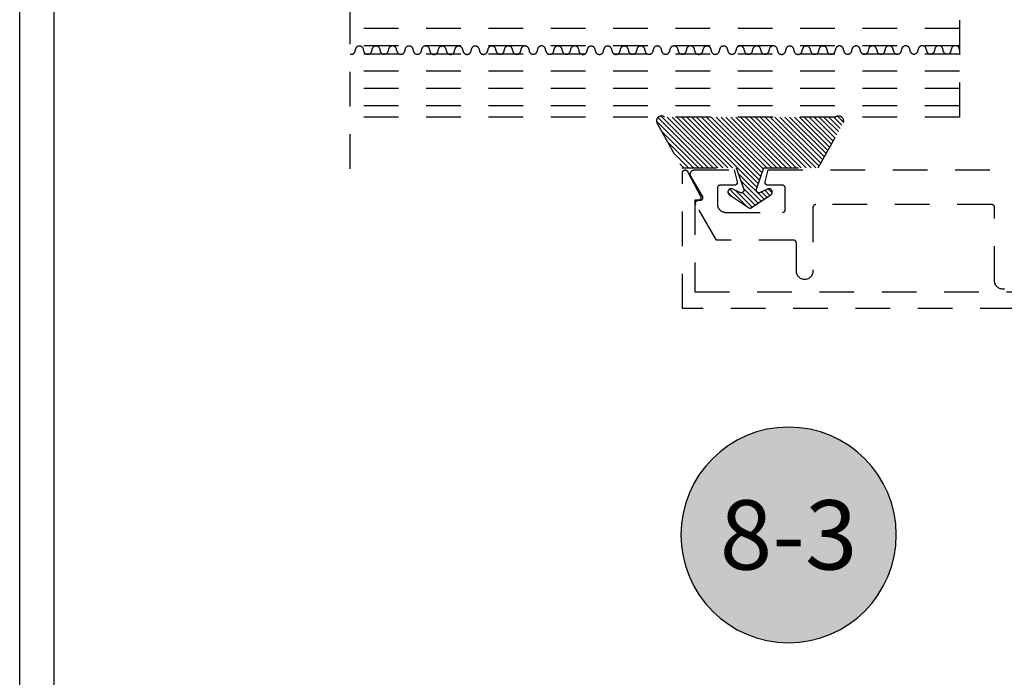
# Model space of a CAD drawing. Units: inches. Extents: x 152 to 183, y 508.2 to 545.5.
# Drawn here: x 152 to 155.5, y 529.9 to 532.2 of the extents above; entities that cross this region are included whole.
import ezdxf
from ezdxf.enums import TextEntityAlignment as Align

# ---------------------------------------------------------------- set-up
doc = ezdxf.new("R2010")
doc.units = ezdxf.units.IN
doc.header["$MEASUREMENT"] = 0
doc.linetypes.add('HIDDEN2', pattern=[0.1875, 0.125, -0.0625])
for name, color, linetype in [('Arcadia-Hidden', 1, 'HIDDEN2'), ('Arcadia-Symb', 7, 'Continuous'), ('Arcadia-Symb-Text', 3, 'Continuous'), ('Arcadia-Text', 3, 'Continuous')]:
    doc.layers.add(name, color=color, linetype=linetype)
doc.styles.get("Standard").update_dxf_attribs({"font": 'ARIALN.TTF'})

# ---------------------------------------------------------------- blocks, each defined once
blk = doc.blocks.new('Keynote')
at = {"layer": 'Arcadia-Symb', "lineweight": -3}
h = blk.add_hatch(color=8, dxfattribs=at)
h.dxf.hatch_style = 1
edge = h.paths.add_edge_path()
edge.add_arc((0, 0), 0.0972, 0, 360)
at = {"layer": 'Defpoints', "lineweight": -3}
blk.add_circle((0, 0), 0.0972, dxfattribs=at)
at = {"layer": 'Arcadia-Symb-Text'}
blk.add_attdef('KEYNOTE_BUBBLE', text='', height=0.0625, dxfattribs=at).set_placement((0, 0), align=Align.MIDDLE_CENTER)

msp = doc.modelspace()

# ---------------------------------------------------------------- hatches: boundary and pattern name
at = {"layer": 'Arcadia-Hidden', "lineweight": -3}
h = msp.add_hatch(dxfattribs=at)
h.set_pattern_fill('ANSI31', color=256, scale=0.1, angle=-90, style=0)
h.set_pattern_definition([(315, (234.309877, 562.594104), (0.0088388348, 0.0088388348), [])])
h.paths.add_polyline_path([(154.28562, 531.87612), (154.28435, 531.87704), (154.283, 531.87785), (154.28159, 531.87854), (154.28012, 531.8791), (154.27862, 531.87954), (154.27707, 531.87984), (154.27551, 531.88), (154.27394, 531.88003), (154.27238, 531.87992), (154.27083, 531.87968), (154.2693, 531.8793), (154.26782, 531.87879), (154.26638, 531.87815), (154.26501, 531.87739), (154.26371, 531.87651), (154.26249, 531.87552), (154.26136, 531.87443), (154.26033, 531.87325), (154.2594, 531.87198), (154.25859, 531.87063), (154.2579, 531.86922), (154.25734, 531.86776), (154.25691, 531.86625), (154.25661, 531.86471), (154.25644, 531.86315), (154.25641, 531.86158), (154.25652, 531.86001), (154.25676, 531.85846), (154.25714, 531.85694), (154.25765, 531.85545), (154.34819, 531.69288), (154.54421, 531.69288), (154.57115, 531.6162), (154.57138, 531.61544), (154.57155, 531.61467), (154.57166, 531.61389), (154.57171, 531.6131), (154.57169, 531.61231), (154.57162, 531.61153), (154.57148, 531.61075), (154.57128, 531.60999), (154.57102, 531.60924), (154.57071, 531.60852), (154.57034, 531.60782), (154.56991, 531.60716), (154.56943, 531.60653), (154.56891, 531.60594), (154.56834, 531.6054), (154.56773, 531.6049), (154.56708, 531.60445), (154.5664, 531.60405), (154.56569, 531.60371), (154.56495, 531.60342), (154.5642, 531.6032), (154.56343, 531.60303), (154.56264, 531.60293), (154.56186, 531.60288), (154.56107, 531.6029), (154.56028, 531.60298), (154.55951, 531.60313), (154.55874, 531.60333), (154.558, 531.6036), (154.55728, 531.60392), (154.53153, 531.61664), (154.53042, 531.61712), (154.52927, 531.61748), (154.5281, 531.61773), (154.5269, 531.61786), (154.5257, 531.61787), (154.5245, 531.61776), (154.52332, 531.61753), (154.52217, 531.61718), (154.52105, 531.61672), (154.52, 531.61615), (154.519, 531.61547), (154.51807, 531.6147), (154.51723, 531.61384), (154.51648, 531.6129), (154.51582, 531.61189), (154.51527, 531.61082), (154.51483, 531.6097), (154.51451, 531.60855), (154.5143, 531.60736), (154.51421, 531.60616), (154.51425, 531.60496), (154.5144, 531.60376), (154.51467, 531.60259), (154.51506, 531.60145), (154.51556, 531.60036), (154.51616, 531.59932), (154.51687, 531.59834), (154.51767, 531.59745), (154.51856, 531.59663), (154.51953, 531.59592), (154.58864, 531.54958), (154.58897, 531.54936), (154.58931, 531.54916), (154.58966, 531.54898), (154.59001, 531.54881), (154.59037, 531.54865), (154.59074, 531.5485), (154.59111, 531.54837), (154.59149, 531.54826), (154.59187, 531.54816), (154.59225, 531.54808), (154.59264, 531.54801), (154.59303, 531.54795), (154.59342, 531.54791), (154.59382, 531.54789), (154.59421, 531.54788), (154.5946, 531.54789), (154.595, 531.54791), (154.59539, 531.54795), (154.59578, 531.54801), (154.59617, 531.54808), (154.59655, 531.54816), (154.59693, 531.54826), (154.59731, 531.54837), (154.59768, 531.5485), (154.59805, 531.54865), (154.59841, 531.54881), (154.59876, 531.54898), (154.59911, 531.54916), (154.59945, 531.54936), (154.59978, 531.54958), (154.66889, 531.59592), (154.66986, 531.59663), (154.67075, 531.59745), (154.67155, 531.59834), (154.67226, 531.59932), (154.67286, 531.60036), (154.67336, 531.60145), (154.67375, 531.60259), (154.67402, 531.60376), (154.67417, 531.60496), (154.67421, 531.60616), (154.67412, 531.60736), (154.67391, 531.60855), (154.67359, 531.6097), (154.67315, 531.61082), (154.6726, 531.61189), (154.67194, 531.6129), (154.67119, 531.61384), (154.67035, 531.6147), (154.66942, 531.61547), (154.66843, 531.61615), (154.66737, 531.61672), (154.66625, 531.61718), (154.6651, 531.61753), (154.66392, 531.61776), (154.66272, 531.61787), (154.66152, 531.61786), (154.66032, 531.61773), (154.65915, 531.61748), (154.658, 531.61712), (154.65689, 531.61664), (154.63114, 531.60392), (154.63042, 531.6036), (154.62968, 531.60333), (154.62891, 531.60313), (154.62814, 531.60298), (154.62735, 531.6029), (154.62656, 531.60288), (154.62578, 531.60293), (154.62499, 531.60303), (154.62422, 531.6032), (154.62347, 531.60342), (154.62273, 531.60371), (154.62202, 531.60405), (154.62134, 531.60445), (154.62069, 531.6049), (154.62008, 531.6054), (154.61951, 531.60594), (154.61899, 531.60653), (154.61851, 531.60716), (154.61808, 531.60782), (154.61771, 531.60852), (154.6174, 531.60924), (154.61714, 531.60999), (154.61694, 531.61075), (154.6168, 531.61153), (154.61673, 531.61231), (154.61671, 531.6131), (154.61676, 531.61389), (154.61687, 531.61467), (154.61704, 531.61544), (154.61728, 531.6162), (154.64421, 531.69288), (154.84023, 531.69288), (154.93077, 531.85545), (154.93128, 531.85694), (154.93166, 531.85846), (154.9319, 531.86001), (154.93201, 531.86158), (154.93198, 531.86315), (154.93181, 531.86471), (154.93151, 531.86625), (154.93108, 531.86776), (154.93052, 531.86922), (154.92983, 531.87063), (154.92902, 531.87198), (154.92809, 531.87325), (154.92706, 531.87443), (154.92593, 531.87552), (154.92471, 531.87651), (154.92341, 531.87739), (154.92204, 531.87815), (154.9206, 531.87879), (154.91912, 531.8793), (154.91759, 531.87968), (154.91604, 531.87992), (154.91448, 531.88003), (154.91291, 531.88), (154.91135, 531.87984), (154.9098, 531.87954), (154.9083, 531.8791), (154.90683, 531.87854), (154.90542, 531.87785), (154.90407, 531.87704), (154.9028, 531.87612)])

# ---------------------------------------------------------------- linework, layer by layer
msp.add_line((153.15065, 531.68908), (153.15065, 533.32279), dxfattribs=at)
at = {"layer": 'Arcadia-Hidden'}
for p, q in [((155.35025, 533.12612), (155.35025, 531.87612)), ((155.35, 532.19618), (153.15065, 532.19618)), ((155.35, 532.13368), (153.15065, 532.13368)), ((155.35, 532.10368), (153.15065, 532.10368)), ((155.35, 532.04118), (153.15065, 532.04118)), ((155.35, 531.97868), (153.15065, 531.97868)), ((155.35, 531.91618), (153.15065, 531.91618)), ((155.35025, 531.87612), (153.15065, 531.87612)), ((154.35, 531.67526), (154.35004, 531.67613)), ((154.35, 531.18523), (154.35, 531.67526)), ((154.35004, 531.67613), (154.35015, 531.67699)), ((154.35015, 531.67699), (154.35034, 531.67784)), ((154.35034, 531.67784), (154.3506, 531.67868)), ((154.3506, 531.67868), (154.35094, 531.67948)), ((154.35094, 531.67948), (154.35134, 531.68026)), ((154.35134, 531.68026), (154.35181, 531.68099)), ((154.35181, 531.68099), (154.35234, 531.68168)), ((154.35234, 531.68168), (154.35293, 531.68233)), ((154.35293, 531.68233), (154.35357, 531.68292)), ((154.35357, 531.68292), (154.35427, 531.68345)), ((154.35427, 531.68345), (154.355, 531.68392)), ((154.355, 531.68392), (154.35578, 531.68432)), ((154.35578, 531.68432), (154.35658, 531.68465)), ((154.35658, 531.68465), (154.35741, 531.68492)), ((154.35741, 531.68492), (154.35827, 531.68511)), ((154.35827, 531.68511), (154.35913, 531.68522)), ((154.35913, 531.68522), (154.36, 531.68526)), ((154.36, 531.68526), (154.36087, 531.68522)), ((154.36087, 531.68522), (154.36174, 531.68511)), ((154.36174, 531.68511), (154.36259, 531.68492)), ((154.36259, 531.68492), (154.36342, 531.68465)), ((154.36342, 531.68465), (154.36423, 531.68432)), ((154.36423, 531.68432), (154.365, 531.68392)), ((154.365, 531.68392), (154.36574, 531.68345)), ((154.36574, 531.68345), (154.36643, 531.68292)), ((154.36643, 531.68292), (154.36707, 531.68233)), ((154.36707, 531.68233), (154.36766, 531.68168)), ((154.36766, 531.68168), (154.36819, 531.68099)), ((154.36819, 531.68099), (154.36866, 531.68026)), ((154.36866, 531.68026), (154.41566, 531.59091)), ((154.37799, 531.67067), (154.37806, 531.67172)), ((154.378, 531.66962), (154.37799, 531.67067)), ((154.37809, 531.66857), (154.378, 531.66962)), ((154.37806, 531.67172), (154.37819, 531.67277)), ((154.37825, 531.66753), (154.37809, 531.66857)), ((154.37819, 531.67277), (154.3784, 531.6738)), ((154.37848, 531.6665), (154.37825, 531.66753)), ((154.3784, 531.6738), (154.37868, 531.67482)), ((154.37878, 531.66549), (154.37848, 531.6665)), ((154.37868, 531.67482), (154.37904, 531.67581)), ((154.37915, 531.6645), (154.37878, 531.66549)), ((154.37904, 531.67581), (154.37946, 531.67677)), ((154.37959, 531.66354), (154.37915, 531.6645)), ((154.37946, 531.67677), (154.37995, 531.67771)), ((154.3801, 531.66262), (154.37959, 531.66354)), ((154.37995, 531.67771), (154.3805, 531.67861)), ((154.42271, 531.59107), (154.3801, 531.66262)), ((154.3805, 531.67861), (154.38111, 531.67946)), ((154.38111, 531.67946), (154.38179, 531.68027)), ((154.38179, 531.68027), (154.38251, 531.68103)), ((154.38251, 531.68103), (154.38329, 531.68174)), ((154.38329, 531.68174), (154.38412, 531.6824)), ((154.38412, 531.6824), (154.38499, 531.68299)), ((154.38499, 531.68299), (154.3859, 531.68352)), ((154.3859, 531.68352), (154.38685, 531.68398)), ((154.38685, 531.68398), (154.38783, 531.68438)), ((154.38783, 531.68438), (154.38883, 531.68471)), ((154.38883, 531.68471), (154.38985, 531.68496)), ((154.38985, 531.68496), (154.39089, 531.68515)), ((154.39089, 531.68515), (154.39193, 531.68526)), ((154.39193, 531.68526), (154.39299, 531.6853)), ((154.39299, 531.6853), (154.53641, 531.6853)), ((154.53641, 531.6853), (154.54778, 531.64288)), ((154.64853, 531.64305), (154.65985, 531.6853)), ((154.65985, 531.6853), (155.71476, 531.6853)), ((154.47613, 531.62082), (154.47612, 531.6203)), ((154.47612, 531.6203), (154.47612, 531.5623)), ((154.47617, 531.62134), (154.47613, 531.62082)), ((154.47624, 531.62186), (154.47617, 531.62134)), ((154.47634, 531.62237), (154.47624, 531.62186)), ((154.47646, 531.62288), (154.47634, 531.62237)), ((154.47661, 531.62339), (154.47646, 531.62288)), ((154.47678, 531.62388), (154.47661, 531.62339)), ((154.47698, 531.62436), (154.47678, 531.62388)), ((154.47721, 531.62484), (154.47698, 531.62436)), ((154.47746, 531.6253), (154.47721, 531.62484)), ((154.47773, 531.62574), (154.47746, 531.6253)), ((154.47803, 531.62617), (154.47773, 531.62574)), ((154.47835, 531.62659), (154.47803, 531.62617)), ((154.47869, 531.62699), (154.47835, 531.62659)), ((154.47905, 531.62737), (154.47869, 531.62699)), ((154.47943, 531.62773), (154.47905, 531.62737)), ((154.47982, 531.62807), (154.47943, 531.62773)), ((154.48024, 531.62839), (154.47982, 531.62807)), ((154.48067, 531.62868), (154.48024, 531.62839)), ((154.48112, 531.62896), (154.48067, 531.62868)), ((154.48158, 531.62921), (154.48112, 531.62896)), ((154.48205, 531.62943), (154.48158, 531.62921)), ((154.48253, 531.62963), (154.48205, 531.62943)), ((154.48303, 531.62981), (154.48253, 531.62963)), ((154.48353, 531.62995), (154.48303, 531.62981)), ((154.48404, 531.63008), (154.48353, 531.62995)), ((154.48455, 531.63017), (154.48404, 531.63008)), ((154.48507, 531.63024), (154.48455, 531.63017)), ((154.48559, 531.63028), (154.48507, 531.63024)), ((154.48612, 531.6303), (154.48559, 531.63028)), ((154.53812, 531.6303), (154.48612, 531.6303)), ((154.53873, 531.63031), (154.53812, 531.6303)), ((154.53934, 531.63037), (154.53873, 531.63031)), ((154.53994, 531.63046), (154.53934, 531.63037)), ((154.54054, 531.63059), (154.53994, 531.63046)), ((154.54112, 531.63076), (154.54054, 531.63059)), ((154.5417, 531.63096), (154.54112, 531.63076)), ((154.54226, 531.6312), (154.5417, 531.63096)), ((154.54281, 531.63147), (154.54226, 531.6312)), ((154.54334, 531.63177), (154.54281, 531.63147)), ((154.54385, 531.6321), (154.54334, 531.63177)), ((154.54434, 531.63247), (154.54385, 531.6321)), ((154.54481, 531.63286), (154.54434, 531.63247)), ((154.54525, 531.63329), (154.54481, 531.63286)), ((154.54566, 531.63374), (154.54525, 531.63329)), ((154.54605, 531.63421), (154.54566, 531.63374)), ((154.54641, 531.6347), (154.54605, 531.63421)), ((154.54673, 531.63522), (154.54641, 531.6347)), ((154.54703, 531.63576), (154.54673, 531.63522)), ((154.54729, 531.63631), (154.54703, 531.63576)), ((154.54751, 531.63688), (154.54729, 531.63631)), ((154.54771, 531.63746), (154.54751, 531.63688)), ((154.54786, 531.63805), (154.54771, 531.63746)), ((154.54778, 531.64288), (154.54792, 531.64229)), ((154.54798, 531.63865), (154.54786, 531.63805)), ((154.54792, 531.64229), (154.54802, 531.64169)), ((154.54806, 531.63925), (154.54798, 531.63865)), ((154.54802, 531.64169), (154.54809, 531.64108)), ((154.54811, 531.63986), (154.54806, 531.63925)), ((154.54809, 531.64108), (154.54812, 531.64047)), ((154.54812, 531.64047), (154.54811, 531.63986)), ((154.64815, 531.64062), (154.64819, 531.64123)), ((154.64815, 531.64), (154.64815, 531.64062)), ((154.64819, 531.63938), (154.64815, 531.64)), ((154.64819, 531.64123), (154.64827, 531.64184)), ((154.64826, 531.63877), (154.64819, 531.63938)), ((154.64838, 531.63817), (154.64826, 531.63877)), ((154.64827, 531.64184), (154.64838, 531.64245)), ((154.64838, 531.64245), (154.64853, 531.64305)), ((154.64853, 531.63757), (154.64838, 531.63817)), ((154.64871, 531.63698), (154.64853, 531.63757)), ((154.64894, 531.63641), (154.64871, 531.63698)), ((154.64919, 531.63585), (154.64894, 531.63641)), ((154.64948, 531.6353), (154.64919, 531.63585)), ((154.64981, 531.63478), (154.64948, 531.6353)), ((154.65016, 531.63428), (154.64981, 531.63478)), ((154.65055, 531.63379), (154.65016, 531.63428)), ((154.65096, 531.63334), (154.65055, 531.63379)), ((154.65141, 531.63291), (154.65096, 531.63334)), ((154.65187, 531.63251), (154.65141, 531.63291)), ((154.65237, 531.63214), (154.65187, 531.63251)), ((154.65288, 531.6318), (154.65237, 531.63214)), ((154.65341, 531.63149), (154.65288, 531.6318)), ((154.65397, 531.63121), (154.65341, 531.63149)), ((154.65453, 531.63097), (154.65397, 531.63121)), ((154.65511, 531.63077), (154.65453, 531.63097)), ((154.65571, 531.6306), (154.65511, 531.63077)), ((154.65631, 531.63047), (154.65571, 531.6306)), ((154.65692, 531.63037), (154.65631, 531.63047)), ((154.65753, 531.63031), (154.65692, 531.63037)), ((154.65815, 531.6303), (154.65753, 531.63031)), ((154.71112, 531.6303), (154.65815, 531.6303)), ((154.71164, 531.63028), (154.71112, 531.6303)), ((154.71216, 531.63024), (154.71164, 531.63028)), ((154.71268, 531.63017), (154.71216, 531.63024)), ((154.7132, 531.63008), (154.71268, 531.63017)), ((154.71371, 531.62995), (154.7132, 531.63008)), ((154.71421, 531.62981), (154.71371, 531.62995)), ((154.7147, 531.62963), (154.71421, 531.62981)), ((154.71519, 531.62943), (154.7147, 531.62963)), ((154.71566, 531.62921), (154.71519, 531.62943)), ((154.71612, 531.62896), (154.71566, 531.62921)), ((154.71656, 531.62868), (154.71612, 531.62896)), ((154.717, 531.62839), (154.71656, 531.62868)), ((154.71741, 531.62807), (154.717, 531.62839)), ((154.71781, 531.62773), (154.71741, 531.62807)), ((154.71819, 531.62737), (154.71781, 531.62773)), ((154.71855, 531.62699), (154.71819, 531.62737)), ((154.71889, 531.62659), (154.71855, 531.62699)), ((154.71921, 531.62617), (154.71889, 531.62659)), ((154.7195, 531.62574), (154.71921, 531.62617)), ((154.71978, 531.6253), (154.7195, 531.62574)), ((154.72003, 531.62484), (154.71978, 531.6253)), ((154.72025, 531.62436), (154.72003, 531.62484)), ((154.72045, 531.62388), (154.72025, 531.62436)), ((154.72063, 531.62339), (154.72045, 531.62388)), ((154.72078, 531.62288), (154.72063, 531.62339)), ((154.7209, 531.62237), (154.72078, 531.62288)), ((154.72099, 531.62186), (154.7209, 531.62237)), ((154.72106, 531.62134), (154.72099, 531.62186)), ((154.7211, 531.62082), (154.72106, 531.62134)), ((154.72112, 531.6203), (154.7211, 531.62082)), ((154.72112, 531.5423), (154.72112, 531.6203)), ((154.41566, 531.59091), (154.41599, 531.59029)), ((154.41599, 531.59029), (154.41628, 531.58965)), ((154.41628, 531.58965), (154.41652, 531.589)), ((154.41652, 531.589), (154.41671, 531.58833)), ((154.41671, 531.58833), (154.41685, 531.58764)), ((154.41685, 531.58764), (154.41695, 531.58695)), ((154.41695, 531.58486), (154.41685, 531.58417)), ((154.41695, 531.58695), (154.417, 531.58626)), ((154.417, 531.58556), (154.41695, 531.58486)), ((154.417, 531.58626), (154.417, 531.58556)), ((154.42305, 531.59045), (154.42271, 531.59107)), ((154.42334, 531.58981), (154.42305, 531.59045)), ((154.42359, 531.58916), (154.42334, 531.58981)), ((154.42379, 531.58848), (154.42359, 531.58916)), ((154.42394, 531.5878), (154.42379, 531.58848)), ((154.42405, 531.5871), (154.42394, 531.5878)), ((154.42398, 531.5843), (154.42407, 531.585)), ((154.42411, 531.5864), (154.42405, 531.5871)), ((154.42407, 531.585), (154.42411, 531.5857)), ((154.42411, 531.5857), (154.42411, 531.5864)), ((154.407, 531.57591), (154.395, 531.57591)), ((154.395, 531.57591), (154.395, 531.24523)), ((154.39712, 531.5663), (154.39717, 531.567)), ((154.39712, 531.5656), (154.39712, 531.5663)), ((154.39717, 531.56491), (154.39712, 531.5656)), ((154.39717, 531.567), (154.39727, 531.56769)), ((154.39727, 531.56421), (154.39717, 531.56491)), ((154.39727, 531.56769), (154.39741, 531.56837)), ((154.39741, 531.56353), (154.39727, 531.56421)), ((154.39741, 531.56837), (154.39761, 531.56904)), ((154.39761, 531.56286), (154.39741, 531.56353)), ((154.39761, 531.56904), (154.39785, 531.5697)), ((154.39785, 531.5622), (154.39761, 531.56286)), ((154.39785, 531.5697), (154.39813, 531.57033)), ((154.39813, 531.56157), (154.39785, 531.5622)), ((154.39813, 531.57033), (154.39846, 531.57095)), ((154.39846, 531.56095), (154.39813, 531.56157)), ((154.39846, 531.57095), (154.39883, 531.57154)), ((154.47274, 531.4323), (154.39846, 531.56095)), ((154.39883, 531.57154), (154.39924, 531.57211)), ((154.39924, 531.57211), (154.39969, 531.57264)), ((154.39969, 531.57264), (154.40017, 531.57314)), ((154.40017, 531.57314), (154.40069, 531.57361)), ((154.40069, 531.57361), (154.40124, 531.57404)), ((154.40124, 531.57404), (154.40182, 531.57443)), ((154.40182, 531.57443), (154.40242, 531.57478)), ((154.40242, 531.57478), (154.40305, 531.57509)), ((154.40305, 531.57509), (154.4037, 531.57535)), ((154.4037, 531.57535), (154.40436, 531.57556)), ((154.40436, 531.57556), (154.40504, 531.57573)), ((154.40504, 531.57573), (154.40573, 531.57585)), ((154.40573, 531.57585), (154.40642, 531.57593)), ((154.40642, 531.57593), (154.40712, 531.57595)), ((154.4077, 531.57593), (154.407, 531.57591)), ((154.40712, 531.57595), (154.41412, 531.57595)), ((154.4084, 531.576), (154.4077, 531.57593)), ((154.40908, 531.57612), (154.4084, 531.576)), ((154.40976, 531.57629), (154.40908, 531.57612)), ((154.41042, 531.57651), (154.40976, 531.57629)), ((154.41107, 531.57677), (154.41042, 531.57651)), ((154.4117, 531.57708), (154.41107, 531.57677)), ((154.4123, 531.57743), (154.4117, 531.57708)), ((154.41288, 531.57782), (154.4123, 531.57743)), ((154.41343, 531.57825), (154.41288, 531.57782)), ((154.41395, 531.57871), (154.41343, 531.57825)), ((154.41444, 531.57922), (154.41395, 531.57871)), ((154.41412, 531.57595), (154.41482, 531.57598)), ((154.41488, 531.57975), (154.41444, 531.57922)), ((154.41482, 531.57598), (154.41552, 531.57605)), ((154.41529, 531.58031), (154.41488, 531.57975)), ((154.41566, 531.58091), (154.41529, 531.58031)), ((154.41552, 531.57605), (154.41621, 531.57617)), ((154.41599, 531.58152), (154.41566, 531.58091)), ((154.41628, 531.58216), (154.41599, 531.58152)), ((154.41621, 531.57617), (154.41689, 531.57634)), ((154.41652, 531.58282), (154.41628, 531.58216)), ((154.41671, 531.58349), (154.41652, 531.58282)), ((154.41685, 531.58417), (154.41671, 531.58349)), ((154.41689, 531.57634), (154.41756, 531.57656)), ((154.41756, 531.57656), (154.41821, 531.57683)), ((154.41821, 531.57683), (154.41884, 531.57714)), ((154.41884, 531.57714), (154.41945, 531.57749)), ((154.41945, 531.57749), (154.42003, 531.57788)), ((154.42003, 531.57788), (154.42058, 531.57832)), ((154.42058, 531.57832), (154.4211, 531.57879)), ((154.4211, 531.57879), (154.42158, 531.5793)), ((154.42158, 531.5793), (154.42203, 531.57984)), ((154.42203, 531.57984), (154.42244, 531.58041)), ((154.42244, 531.58041), (154.42281, 531.58101)), ((154.42281, 531.58101), (154.42314, 531.58163)), ((154.42314, 531.58163), (154.42342, 531.58228)), ((154.42342, 531.58228), (154.42365, 531.58294)), ((154.42365, 531.58294), (154.42384, 531.58361)), ((154.42384, 531.58361), (154.42398, 531.5843)), ((154.47612, 531.5623), (154.47616, 531.56073)), ((154.47616, 531.56073), (154.47628, 531.55916)), ((154.47628, 531.55916), (154.47649, 531.5576)), ((154.47649, 531.5576), (154.47677, 531.55606)), ((154.47677, 531.55606), (154.47714, 531.55453)), ((154.47714, 531.55453), (154.47759, 531.55303)), ((154.47759, 531.55303), (154.47811, 531.55154)), ((154.47811, 531.55154), (154.47871, 531.55009)), ((154.47871, 531.55009), (154.47939, 531.54868)), ((154.82113, 531.55082), (154.82112, 531.5503)), ((154.82112, 531.5503), (154.82112, 531.3203)), ((154.82117, 531.55134), (154.82113, 531.55082)), ((154.82124, 531.55186), (154.82117, 531.55134)), ((154.82134, 531.55237), (154.82124, 531.55186)), ((154.82146, 531.55288), (154.82134, 531.55237)), ((154.82161, 531.55339), (154.82146, 531.55288)), ((154.82178, 531.55388), (154.82161, 531.55339)), ((154.82198, 531.55436), (154.82178, 531.55388)), ((154.82221, 531.55484), (154.82198, 531.55436)), ((154.82246, 531.5553), (154.82221, 531.55484)), ((154.82273, 531.55574), (154.82246, 531.5553)), ((154.82303, 531.55617), (154.82273, 531.55574)), ((154.82335, 531.55659), (154.82303, 531.55617)), ((154.82369, 531.55699), (154.82335, 531.55659)), ((154.82405, 531.55737), (154.82369, 531.55699)), ((154.82443, 531.55773), (154.82405, 531.55737)), ((154.82482, 531.55807), (154.82443, 531.55773)), ((154.82524, 531.55839), (154.82482, 531.55807)), ((154.82567, 531.55868), (154.82524, 531.55839)), ((154.82612, 531.55896), (154.82567, 531.55868)), ((154.82658, 531.55921), (154.82612, 531.55896)), ((154.82705, 531.55943), (154.82658, 531.55921)), ((154.82753, 531.55963), (154.82705, 531.55943)), ((154.82803, 531.55981), (154.82753, 531.55963)), ((154.82853, 531.55995), (154.82803, 531.55981)), ((154.82904, 531.56008), (154.82853, 531.55995)), ((154.82955, 531.56017), (154.82904, 531.56008)), ((154.83007, 531.56024), (154.82955, 531.56017)), ((154.83059, 531.56028), (154.83007, 531.56024)), ((154.83112, 531.5603), (154.83059, 531.56028)), ((155.46676, 531.5603), (154.83112, 531.5603)), ((155.46729, 531.56028), (155.46676, 531.5603)), ((155.46781, 531.56024), (155.46729, 531.56028)), ((155.46833, 531.56017), (155.46781, 531.56024)), ((155.46884, 531.56008), (155.46833, 531.56017)), ((155.46935, 531.55995), (155.46884, 531.56008)), ((155.46985, 531.55981), (155.46935, 531.55995)), ((155.47035, 531.55963), (155.46985, 531.55981)), ((155.47083, 531.55943), (155.47035, 531.55963)), ((155.4713, 531.55921), (155.47083, 531.55943)), ((155.47176, 531.55896), (155.4713, 531.55921)), ((155.47221, 531.55868), (155.47176, 531.55896)), ((155.47264, 531.55839), (155.47221, 531.55868)), ((155.47306, 531.55807), (155.47264, 531.55839)), ((155.47345, 531.55773), (155.47306, 531.55807)), ((155.47383, 531.55737), (155.47345, 531.55773)), ((155.47419, 531.55699), (155.47383, 531.55737)), ((155.47453, 531.55659), (155.47419, 531.55699)), ((155.47485, 531.55617), (155.47453, 531.55659)), ((155.47515, 531.55574), (155.47485, 531.55617)), ((155.47542, 531.5553), (155.47515, 531.55574)), ((155.47567, 531.55484), (155.47542, 531.5553)), ((155.4759, 531.55436), (155.47567, 531.55484)), ((155.4761, 531.55388), (155.4759, 531.55436)), ((155.47627, 531.55339), (155.4761, 531.55388)), ((155.47642, 531.55288), (155.47627, 531.55339)), ((155.47654, 531.55237), (155.47642, 531.55288)), ((155.47664, 531.55186), (155.47654, 531.55237)), ((155.47671, 531.55134), (155.47664, 531.55186)), ((155.47675, 531.55082), (155.47671, 531.55134)), ((155.47676, 531.5503), (155.47675, 531.55082)), ((155.47676, 531.28527), (155.47676, 531.5503)), ((154.47939, 531.54868), (154.48014, 531.5473)), ((154.48014, 531.5473), (154.48096, 531.54596)), ((154.48096, 531.54596), (154.48185, 531.54466)), ((154.48185, 531.54466), (154.4828, 531.54342)), ((154.4828, 531.54342), (154.48382, 531.54222)), ((154.48382, 531.54222), (154.4849, 531.54108)), ((154.4849, 531.54108), (154.48604, 531.54)), ((154.48604, 531.54), (154.48724, 531.53898)), ((154.48724, 531.53898), (154.48848, 531.53803)), ((154.48848, 531.53803), (154.48978, 531.53714)), ((154.48978, 531.53714), (154.49112, 531.53631)), ((154.49112, 531.53631), (154.4925, 531.53557)), ((154.4925, 531.53557), (154.49392, 531.53489)), ((154.49392, 531.53489), (154.49537, 531.53429)), ((154.49537, 531.53429), (154.49685, 531.53376)), ((154.49685, 531.53376), (154.49835, 531.53332)), ((154.49835, 531.53332), (154.49988, 531.53295)), ((154.49988, 531.53295), (154.50142, 531.53266)), ((154.50142, 531.53266), (154.50298, 531.53246)), ((154.50298, 531.53246), (154.50455, 531.53234)), ((154.50455, 531.53234), (154.50612, 531.5323)), ((154.50612, 531.5323), (154.71112, 531.5323)), ((154.71112, 531.5323), (154.71164, 531.53231)), ((154.71164, 531.53231), (154.71216, 531.53235)), ((154.71216, 531.53235), (154.71268, 531.53242)), ((154.71268, 531.53242), (154.7132, 531.53251)), ((154.7132, 531.53251), (154.71371, 531.53264)), ((154.71371, 531.53264), (154.71421, 531.53279)), ((154.71421, 531.53279), (154.7147, 531.53296)), ((154.7147, 531.53296), (154.71519, 531.53316)), ((154.71519, 531.53316), (154.71566, 531.53339)), ((154.71566, 531.53339), (154.71612, 531.53364)), ((154.71612, 531.53364), (154.71656, 531.53391)), ((154.71656, 531.53391), (154.717, 531.53421)), ((154.717, 531.53421), (154.71741, 531.53452)), ((154.71741, 531.53452), (154.71781, 531.53486)), ((154.71781, 531.53486), (154.71819, 531.53522)), ((154.71819, 531.53522), (154.71855, 531.5356)), ((154.71855, 531.5356), (154.71889, 531.536)), ((154.71889, 531.536), (154.71921, 531.53642)), ((154.71921, 531.53642), (154.7195, 531.53685)), ((154.7195, 531.53685), (154.71978, 531.5373)), ((154.71978, 531.5373), (154.72003, 531.53776)), ((154.72003, 531.53776), (154.72025, 531.53823)), ((154.72025, 531.53823), (154.72045, 531.53871)), ((154.72045, 531.53871), (154.72063, 531.53921)), ((154.72063, 531.53921), (154.72078, 531.53971)), ((154.72078, 531.53971), (154.7209, 531.54022)), ((154.7209, 531.54022), (154.72099, 531.54073)), ((154.72099, 531.54073), (154.72106, 531.54125)), ((154.72106, 531.54125), (154.7211, 531.54177)), ((154.7211, 531.54177), (154.72112, 531.5423)), ((154.75112, 531.4323), (154.47274, 531.4323)), ((154.75164, 531.43228), (154.75112, 531.4323)), ((154.75216, 531.43224), (154.75164, 531.43228)), ((154.75268, 531.43217), (154.75216, 531.43224)), ((154.7532, 531.43208), (154.75268, 531.43217)), ((154.75371, 531.43195), (154.7532, 531.43208)), ((154.75421, 531.43181), (154.75371, 531.43195)), ((154.7547, 531.43163), (154.75421, 531.43181)), ((154.75519, 531.43143), (154.7547, 531.43163)), ((154.75566, 531.43121), (154.75519, 531.43143)), ((154.75612, 531.43096), (154.75566, 531.43121)), ((154.75656, 531.43068), (154.75612, 531.43096)), ((154.757, 531.43039), (154.75656, 531.43068)), ((154.75741, 531.43007), (154.757, 531.43039)), ((154.75781, 531.42973), (154.75741, 531.43007)), ((154.75819, 531.42937), (154.75781, 531.42973)), ((154.75855, 531.42899), (154.75819, 531.42937)), ((154.75889, 531.42859), (154.75855, 531.42899)), ((154.75921, 531.42817), (154.75889, 531.42859)), ((154.7595, 531.42774), (154.75921, 531.42817)), ((154.75978, 531.4273), (154.7595, 531.42774)), ((154.76003, 531.42684), (154.75978, 531.4273)), ((154.76025, 531.42636), (154.76003, 531.42684)), ((154.76045, 531.42588), (154.76025, 531.42636)), ((154.76063, 531.42539), (154.76045, 531.42588)), ((154.76078, 531.42488), (154.76063, 531.42539)), ((154.7609, 531.42437), (154.76078, 531.42488)), ((154.76099, 531.42386), (154.7609, 531.42437)), ((154.76106, 531.42334), (154.76099, 531.42386)), ((154.7611, 531.42282), (154.76106, 531.42334)), ((154.76112, 531.4223), (154.7611, 531.42282)), ((154.76112, 531.3203), (154.76112, 531.4223)), ((154.76128, 531.31716), (154.76112, 531.3203)), ((154.76177, 531.31406), (154.76128, 531.31716)), ((154.76259, 531.31103), (154.76177, 531.31406)), ((154.76371, 531.30809), (154.76259, 531.31103)), ((154.76514, 531.3053), (154.76371, 531.30809)), ((154.76685, 531.30266), (154.76514, 531.3053)), ((154.76882, 531.30022), (154.76685, 531.30266)), ((154.77104, 531.298), (154.76882, 531.30022)), ((154.81341, 531.30022), (154.81119, 531.298)), ((154.81539, 531.30266), (154.81341, 531.30022)), ((154.8171, 531.3053), (154.81539, 531.30266)), ((154.81852, 531.30809), (154.8171, 531.3053)), ((154.81965, 531.31103), (154.81852, 531.30809)), ((154.82046, 531.31406), (154.81965, 531.31103)), ((154.82095, 531.31716), (154.82046, 531.31406)), ((154.82112, 531.3203), (154.82095, 531.31716)), ((154.77348, 531.29603), (154.77104, 531.298)), ((154.77612, 531.29431), (154.77348, 531.29603)), ((154.77892, 531.29289), (154.77612, 531.29431)), ((154.78185, 531.29176), (154.77892, 531.29289)), ((154.78488, 531.29095), (154.78185, 531.29176)), ((154.78798, 531.29046), (154.78488, 531.29095)), ((154.79112, 531.2903), (154.78798, 531.29046)), ((154.79425, 531.29046), (154.79112, 531.2903)), ((154.79736, 531.29095), (154.79425, 531.29046)), ((154.80039, 531.29176), (154.79736, 531.29095)), ((154.80332, 531.29289), (154.80039, 531.29176)), ((154.80612, 531.29431), (154.80332, 531.29289)), ((154.80875, 531.29603), (154.80612, 531.29431)), ((154.81119, 531.298), (154.80875, 531.29603)), ((155.47693, 531.28213), (155.47676, 531.28527)), ((155.47742, 531.27903), (155.47693, 531.28213)), ((155.47823, 531.276), (155.47742, 531.27903)), ((155.47936, 531.27307), (155.47823, 531.276)), ((155.48078, 531.27027), (155.47936, 531.27307)), ((155.48249, 531.26764), (155.48078, 531.27027)), ((155.48447, 531.2652), (155.48249, 531.26764)), ((155.48669, 531.26298), (155.48447, 531.2652)), ((154.395, 531.24523), (157.30511, 531.24523)), ((155.48913, 531.261), (155.48669, 531.26298)), ((155.49176, 531.25929), (155.48913, 531.261)), ((155.49456, 531.25786), (155.49176, 531.25929)), ((155.49749, 531.25674), (155.49456, 531.25786)), ((155.50053, 531.25593), (155.49749, 531.25674)), ((155.50363, 531.25543), (155.50053, 531.25593)), ((155.50676, 531.25527), (155.50363, 531.25543)), ((155.5099, 531.25543), (155.50676, 531.25527)), ((155.513, 531.25593), (155.5099, 531.25543)), ((157.35011, 531.18523), (154.35, 531.18523))]:
    msp.add_line(p, q, dxfattribs=at)
msp.add_lwpolyline([(154.28562, 531.87612), (154.28435, 531.87704), (154.283, 531.87785), (154.28159, 531.87854), (154.28012, 531.8791), (154.27862, 531.87954), (154.27707, 531.87984), (154.27551, 531.88), (154.27394, 531.88003), (154.27238, 531.87992), (154.27083, 531.87968), (154.2693, 531.8793), (154.26782, 531.87879), (154.26638, 531.87815), (154.26501, 531.87739), (154.26371, 531.87651), (154.26249, 531.87552), (154.26136, 531.87443), (154.26033, 531.87325), (154.2594, 531.87198), (154.25859, 531.87063), (154.2579, 531.86922), (154.25734, 531.86776), (154.25691, 531.86625), (154.25661, 531.86471), (154.25644, 531.86315), (154.25641, 531.86158), (154.25652, 531.86001), (154.25676, 531.85846), (154.25714, 531.85694), (154.25765, 531.85545), (154.34819, 531.69288), (154.54421, 531.69288), (154.57115, 531.6162), (154.57138, 531.61544), (154.57155, 531.61467), (154.57166, 531.61389), (154.57171, 531.6131), (154.57169, 531.61231), (154.57162, 531.61153), (154.57148, 531.61075), (154.57128, 531.60999), (154.57102, 531.60924), (154.57071, 531.60852), (154.57034, 531.60782), (154.56991, 531.60716), (154.56943, 531.60653), (154.56891, 531.60594), (154.56834, 531.6054), (154.56773, 531.6049), (154.56708, 531.60445), (154.5664, 531.60405), (154.56569, 531.60371), (154.56495, 531.60342), (154.5642, 531.6032), (154.56343, 531.60303), (154.56264, 531.60293), (154.56186, 531.60288), (154.56107, 531.6029), (154.56028, 531.60298), (154.55951, 531.60313), (154.55874, 531.60333), (154.558, 531.6036), (154.55728, 531.60392), (154.53153, 531.61664), (154.53042, 531.61712), (154.52927, 531.61748), (154.5281, 531.61773), (154.5269, 531.61786), (154.5257, 531.61787), (154.5245, 531.61776), (154.52332, 531.61753), (154.52217, 531.61718), (154.52105, 531.61672), (154.52, 531.61615), (154.519, 531.61547), (154.51807, 531.6147), (154.51723, 531.61384), (154.51648, 531.6129), (154.51582, 531.61189), (154.51527, 531.61082), (154.51483, 531.6097), (154.51451, 531.60855), (154.5143, 531.60736), (154.51421, 531.60616), (154.51425, 531.60496), (154.5144, 531.60376), (154.51467, 531.60259), (154.51506, 531.60145), (154.51556, 531.60036), (154.51616, 531.59932), (154.51687, 531.59834), (154.51767, 531.59745), (154.51856, 531.59663), (154.51953, 531.59592), (154.58864, 531.54958), (154.58897, 531.54936), (154.58931, 531.54916), (154.58966, 531.54898), (154.59001, 531.54881), (154.59037, 531.54865), (154.59074, 531.5485), (154.59111, 531.54837), (154.59149, 531.54826), (154.59187, 531.54816), (154.59225, 531.54808), (154.59264, 531.54801), (154.59303, 531.54795), (154.59342, 531.54791), (154.59382, 531.54789), (154.59421, 531.54788), (154.5946, 531.54789), (154.595, 531.54791), (154.59539, 531.54795), (154.59578, 531.54801), (154.59617, 531.54808), (154.59655, 531.54816), (154.59693, 531.54826), (154.59731, 531.54837), (154.59768, 531.5485), (154.59805, 531.54865), (154.59841, 531.54881), (154.59876, 531.54898), (154.59911, 531.54916), (154.59945, 531.54936), (154.59978, 531.54958), (154.66889, 531.59592), (154.66986, 531.59663), (154.67075, 531.59745), (154.67155, 531.59834), (154.67226, 531.59932), (154.67286, 531.60036), (154.67336, 531.60145), (154.67375, 531.60259), (154.67402, 531.60376), (154.67417, 531.60496), (154.67421, 531.60616), (154.67412, 531.60736), (154.67391, 531.60855), (154.67359, 531.6097), (154.67315, 531.61082), (154.6726, 531.61189), (154.67194, 531.6129), (154.67119, 531.61384), (154.67035, 531.6147), (154.66942, 531.61547), (154.66843, 531.61615), (154.66737, 531.61672), (154.66625, 531.61718), (154.6651, 531.61753), (154.66392, 531.61776), (154.66272, 531.61787), (154.66152, 531.61786), (154.66032, 531.61773), (154.65915, 531.61748), (154.658, 531.61712), (154.65689, 531.61664), (154.63114, 531.60392), (154.63042, 531.6036), (154.62968, 531.60333), (154.62891, 531.60313), (154.62814, 531.60298), (154.62735, 531.6029), (154.62656, 531.60288), (154.62578, 531.60293), (154.62499, 531.60303), (154.62422, 531.6032), (154.62347, 531.60342), (154.62273, 531.60371), (154.62202, 531.60405), (154.62134, 531.60445), (154.62069, 531.6049), (154.62008, 531.6054), (154.61951, 531.60594), (154.61899, 531.60653), (154.61851, 531.60716), (154.61808, 531.60782), (154.61771, 531.60852), (154.6174, 531.60924), (154.61714, 531.60999), (154.61694, 531.61075), (154.6168, 531.61153), (154.61673, 531.61231), (154.61671, 531.6131), (154.61676, 531.61389), (154.61687, 531.61467), (154.61704, 531.61544), (154.61728, 531.6162), (154.64421, 531.69288), (154.84023, 531.69288), (154.93077, 531.85545), (154.93128, 531.85694), (154.93166, 531.85846), (154.9319, 531.86001), (154.93201, 531.86158), (154.93198, 531.86315), (154.93181, 531.86471), (154.93151, 531.86625), (154.93108, 531.86776), (154.93052, 531.86922), (154.92983, 531.87063), (154.92902, 531.87198), (154.92809, 531.87325), (154.92706, 531.87443), (154.92593, 531.87552), (154.92471, 531.87651), (154.92341, 531.87739), (154.92204, 531.87815), (154.9206, 531.87879), (154.91912, 531.8793), (154.91759, 531.87968), (154.91604, 531.87992), (154.91448, 531.88003), (154.91291, 531.88), (154.91135, 531.87984), (154.9098, 531.87954), (154.9083, 531.8791), (154.90683, 531.87854), (154.90542, 531.87785), (154.90407, 531.87704), (154.9028, 531.87612)], close=True, dxfattribs=at)
for centre, radius, start, end in [((153.15415, 532.11749), 0.015, 256.50607, 0.47232), ((153.18402, 532.11762), 0.01488, 359.52378, 180.47622), ((153.2139, 532.11762), 0.015, 179.99999, 0.47232), ((153.24378, 532.11774), 0.01488, 359.52378, 180.47622), ((153.27365, 532.11774), 0.015, 179.99999, 0.47232), ((153.30353, 532.11786), 0.01488, 359.52378, 180.47622), ((153.33341, 532.11758), 0.015, 179.99999, 0.47232), ((153.36328, 532.1177), 0.01488, 359.52378, 180.47622), ((153.39316, 532.11774), 0.015, 179.99999, 0.47232), ((153.42304, 532.11786), 0.01488, 359.52378, 180.47622), ((153.48279, 532.1171), 0.01488, 359.52378, 180.47622), ((153.54254, 532.11722), 0.01488, 359.52378, 180.47622), ((153.6023, 532.11736), 0.01488, 359.52378, 180.47622), ((153.63217, 532.11749), 0.015, 179.99999, 0.47232), ((153.63217, 532.11736), 0.015, 179.99999, 0.47232), ((153.66205, 532.11761), 0.01488, 359.52378, 180.47622), ((153.69192, 532.11761), 0.015, 179.99999, 0.47232), ((153.7218, 532.11774), 0.01488, 359.52378, 180.47622), ((153.75168, 532.11774), 0.015, 179.99999, 0.47232), ((153.78155, 532.11786), 0.01488, 359.52378, 180.47622), ((153.81143, 532.11786), 0.015, 179.99999, 0.47232), ((153.84131, 532.11798), 0.01488, 359.52378, 180.47622), ((153.87118, 532.11769), 0.015, 179.99999, 0.47232), ((153.90106, 532.11782), 0.01488, 359.52378, 180.47622), ((153.93094, 532.11786), 0.015, 179.99999, 0.47232), ((153.96081, 532.11798), 0.01488, 359.52378, 180.47622), ((154.02057, 532.11722), 0.01488, 359.52378, 180.47622), ((154.08032, 532.11734), 0.01488, 359.52378, 180.47622), ((154.1102, 532.11735), 0.015, 179.99999, 0.47232), ((154.14007, 532.11747), 0.01488, 359.52378, 180.47622), ((154.16995, 532.11748), 0.015, 179.99999, 0.47232), ((154.19983, 532.11761), 0.01488, 359.52378, 180.47622), ((154.2297, 532.11761), 0.015, 179.99999, 0.47232), ((154.25958, 532.11773), 0.01488, 359.52378, 180.47622), ((154.28946, 532.11774), 0.015, 179.99999, 0.47232), ((154.31933, 532.11786), 0.01488, 359.52378, 180.47622), ((154.34921, 532.11786), 0.015, 179.99999, 0.47232), ((154.37909, 532.11798), 0.01488, 359.52378, 180.47622), ((154.40895, 532.11736), 0.015, 179.99999, 0.47232), ((154.43883, 532.11749), 0.01488, 359.52378, 180.47622), ((154.4687, 532.11749), 0.015, 179.99999, 0.47232), ((154.49858, 532.11761), 0.01488, 359.52378, 180.47622), ((154.52846, 532.11761), 0.015, 179.99999, 0.47232), ((154.55833, 532.11774), 0.01488, 359.52378, 180.47622), ((154.58821, 532.11774), 0.015, 179.99999, 0.47232), ((154.61809, 532.11786), 0.01488, 359.52378, 180.47622), ((154.64796, 532.11786), 0.015, 179.99999, 0.47232), ((154.67784, 532.11798), 0.01488, 359.52378, 180.47622), ((154.73759, 532.11732), 0.01488, 359.52378, 180.47622), ((154.76747, 532.11736), 0.015, 179.99999, 0.47232), ((154.79735, 532.11749), 0.01488, 359.52378, 180.47622), ((154.82722, 532.11753), 0.015, 179.99999, 0.47232), ((154.8571, 532.11765), 0.01488, 359.52378, 180.47622), ((154.88698, 532.11769), 0.015, 179.99999, 0.47232), ((154.91685, 532.11782), 0.01488, 359.52378, 180.47622), ((154.94673, 532.11786), 0.015, 179.99999, 0.47232), ((154.97661, 532.11798), 0.01488, 359.52378, 180.47622), ((155.00648, 532.11798), 0.015, 179.99999, 0.47232), ((155.03636, 532.11811), 0.01488, 359.52378, 180.47622), ((155.06624, 532.11811), 0.015, 179.99999, 0.47232), ((155.09611, 532.11823), 0.01488, 359.52378, 180.47622), ((155.12599, 532.11827), 0.015, 179.99999, 0.47232), ((155.15587, 532.11839), 0.01488, 359.52378, 180.47622), ((155.18574, 532.11839), 0.015, 179.99999, 0.47232), ((155.21562, 532.11851), 0.01488, 359.52378, 180.47622), ((155.2455, 532.11851), 0.015, 179.99999, 0.47232), ((155.27537, 532.11864), 0.01488, 359.52378, 180.47622), ((155.30525, 532.11868), 0.015, 179.99999, 0.47232), ((155.33512, 532.1188), 0.01488, 359.52378, 180.47622), ((153.45291, 532.11697), 0.015, 179.99999, 0.47232), ((153.51267, 532.1171), 0.015, 179.99999, 0.47232), ((153.57242, 532.11723), 0.015, 179.99999, 0.47232), ((153.99069, 532.11709), 0.015, 179.99999, 0.47232), ((154.05044, 532.11722), 0.015, 179.99999, 0.47232), ((154.70772, 532.1172), 0.015, 179.99999, 0.47232)]:
    msp.add_arc(centre, radius, start, end, dxfattribs=at)
at = {"layer": 'Defpoints', "lineweight": -3}
for points in [[(151.95771, 545.50708), (182.95771, 545.50708), (182.95771, 508.18678), (151.95771, 508.18678)], [(152.08271, 545.38208), (182.83271, 545.38208), (182.83271, 508.31178), (152.08271, 508.31178)]]:
    msp.add_lwpolyline(points, close=True, dxfattribs=at)

# ---------------------------------------------------------------- block references
at = {"layer": 'Arcadia-Text', "lineweight": -3}
ref = msp.add_blockref('Keynote', (154.73325, 530.36875), dxfattribs=dict(at, xscale=-4, yscale=4, zscale=4))
ref.add_attrib('KEYNOTE_BUBBLE', '8-3', dxfattribs={"layer": 'Arcadia-Symb-Text', "height": 0.25}).set_placement((154.73325, 530.36875), align=Align.MIDDLE_CENTER)

doc.saveas('drawing.dxf')
